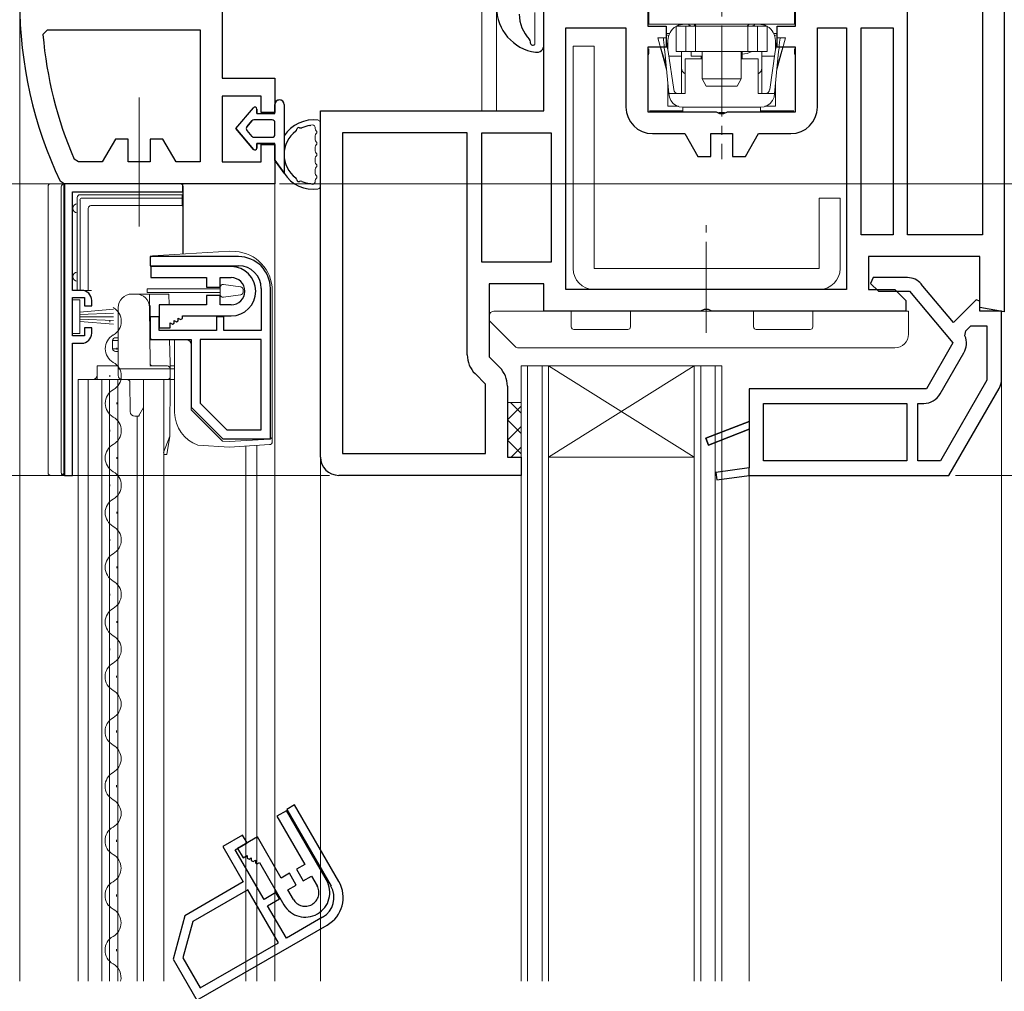
# Model space of a CAD drawing. Extents: x 0 to 990, y 0 to 1603.
# Drawn here: x 182 to 290, y 1058 to 1164 of the extents above; entities that cross this region are included whole.
import ezdxf

# ---------------------------------------------------------------- set-up
doc = ezdxf.new("R2010")
doc.units = 0
doc.linetypes.add('YCENTER_1', pattern=[13, 10, -1, 1, -1])
doc.linetypes.add('YDIVIDE_1', pattern=[15, 10, -1, 1, -1, 1, -1])
for name, color, linetype, lineweight in [('YKK_11', 7, 'CONTINUOUS', 30), ('YKK_12', 2, 'CONTINUOUS', 13), ('YKK_13', 4, 'CONTINUOUS', 13), ('YKK_D', 6, 'CONTINUOUS', 13)]:
    doc.layers.add(name, color=color, linetype=linetype, lineweight=lineweight)

msp = doc.modelspace()

# ---------------------------------------------------------------- linework, layer by layer
at = {"layer": 'YKK_11', "color": 0, "linetype": 'ByBlock', "lineweight": -2, "ltscale": 0.5}
for p, q in [((290.34, 1186.3), (290.34, 1132.25)), ((279.74, 1140.7), (279.74, 1168.9)), ((279.74, 1140.7), (279.74, 1168.9)), ((287.94, 1168.9), (287.94, 1140.7)), ((204.54, 1165.66), (204.54, 1157.9)), ((239.84, 1154.3), (239.84, 1165.8)), ((251.24, 1165.8), (251.24, 1163.6)), ((267.44, 1163.6), (267.44, 1165.8)), ((184.89, 1162.66), (185.39, 1163.2)), ((185.39, 1163.2), (202.14, 1163.2)), ((185.39, 1163.2), (202.14, 1163.2)), ((202.14, 1163.2), (202.14, 1148.7)), ((242.24, 1134.7), (242.24, 1163.4)), ((242.24, 1163.4), (248.84, 1163.4)), ((248.84, 1163.4), (248.84, 1154.7)), ((251.24, 1163.6), (253.24, 1163.6)), ((253.24, 1163.6), (253.24, 1161.3)), ((265.44, 1161.3), (265.44, 1163.6)), ((265.44, 1163.6), (267.44, 1163.6)), ((269.84, 1154.7), (269.84, 1163.4)), ((269.84, 1163.4), (273.04, 1163.4)), ((273.04, 1163.4), (273.04, 1134.7)), ((274.64, 1140.7), (274.64, 1163.4)), ((274.64, 1163.4), (278.14, 1163.4)), ((278.14, 1163.4), (278.14, 1140.7)), ((278.14, 1163.4), (278.14, 1140.7)), ((253.24, 1161.3), (251.24, 1161.3)), ((251.24, 1161.3), (251.24, 1154.2)), ((267.44, 1161.3), (265.44, 1161.3)), ((267.44, 1154.2), (267.44, 1161.3)), ((204.54, 1157.9), (210.34, 1157.9)), ((210.34, 1157.9), (210.34, 1154.1)), ((208.84, 1155.9), (204.54, 1155.9)), ((204.54, 1155.9), (204.54, 1148.7)), ((208.84, 1154.1), (208.84, 1155.9)), ((210.34, 1154.1), (208.84, 1154.1)), ((215.34, 1116.3), (215.34, 1154.3)), ((215.34, 1154.3), (239.84, 1154.3)), ((251.24, 1154.2), (258.72, 1154.2)), ((258.72, 1154.2), (259.11, 1154.02)), ((259.11, 1154.02), (259.58, 1154.02)), ((259.58, 1154.02), (259.97, 1154.2)), ((259.97, 1154.2), (267.44, 1154.2)), ((217.74, 1151.9), (217.74, 1116.7)), ((231.44, 1151.9), (217.74, 1151.9)), ((217.74, 1151.9), (217.74, 1116.7)), ((231.44, 1127.51), (231.44, 1151.9)), ((233.04, 1137.7), (233.04, 1151.9)), ((233.04, 1151.9), (240.64, 1151.9)), ((233.04, 1137.7), (233.04, 1151.9)), ((240.64, 1151.9), (240.64, 1137.7)), ((251.74, 1151.8), (255.3, 1151.8)), ((255.3, 1151.8), (256.74, 1149.3)), ((258.14, 1149.3), (258.14, 1151.8)), ((258.14, 1151.8), (260.54, 1151.8)), ((260.54, 1151.8), (260.54, 1149.3)), ((261.94, 1149.3), (263.39, 1151.8)), ((263.39, 1151.8), (266.94, 1151.8)), ((192.84, 1151.2), (191.4, 1148.7)), ((194.24, 1151.2), (192.84, 1151.2)), ((194.24, 1148.7), (194.24, 1151.2)), ((198.04, 1151.2), (196.64, 1151.2)), ((196.64, 1151.2), (196.64, 1148.7)), ((199.49, 1148.7), (198.04, 1151.2)), ((208.84, 1148.7), (208.84, 1150.6)), ((208.84, 1150.6), (210.34, 1150.6)), ((210.34, 1150.6), (210.34, 1146.3)), ((256.74, 1149.3), (258.14, 1149.3)), ((260.54, 1149.3), (261.94, 1149.3)), ((188.78, 1148.7), (188.32, 1149)), ((191.4, 1148.7), (188.78, 1148.7)), ((196.64, 1148.7), (194.24, 1148.7)), ((202.14, 1148.7), (199.49, 1148.7)), ((204.54, 1148.7), (208.84, 1148.7)), ((187.23, 1146.3), (186.78, 1146.58)), ((210.34, 1146.3), (187.23, 1146.3)), ((187.24, 1146.3, 0), (187.24, 1114.3, 0)), ((200.24, 1146.3, 0), (187.24, 1146.3, 0)), ((200.24, 1145.4, 0), (200.24, 1146.3, 0)), ((188.14, 1134.6, 0), (188.14, 1145.4, 0)), ((188.14, 1145.4, 0), (200.24, 1145.4, 0)), ((278.14, 1140.7), (274.64, 1140.7)), ((287.94, 1140.7), (279.74, 1140.7)), ((206.34, 1138.3, 0), (196.64, 1138.3, 0)), ((196.64, 1138.3, 0), (196.64, 1137.3, 0)), ((196.64, 1137.3, 0), (206.34, 1137.3, 0)), ((240.64, 1137.7), (233.04, 1137.7)), ((287.64, 1138.3), (275.44, 1138.3)), ((275.44, 1138.3), (275.44, 1134.7)), ((287.64, 1132.72), (287.64, 1138.3)), ((239.84, 1135.3), (233.84, 1135.3)), ((233.84, 1135.3), (233.84, 1127.3)), ((239.84, 1132.3), (239.84, 1135.3)), ((189.14, 1134.6, 0), (188.14, 1134.6, 0)), ((208.84, 1134.8, 0), (208.84, 1130.2, 0)), ((209.84, 1118.3, 0), (209.84, 1134.8, 0)), ((273.04, 1134.7), (242.24, 1134.7)), ((273.04, 1134.7), (242.24, 1134.7)), ((275.44, 1134.7), (278.34, 1134.7)), ((278.34, 1134.7), (279.54, 1133.5)), ((188.14, 1129.6, 0), (188.14, 1133.8, 0)), ((188.14, 1133.8, 0), (189.44, 1133.8, 0)), ((189.44, 1133.8, 0), (189.44, 1132.9, 0)), ((190.24, 1132.9, 0), (190.24, 1133.5, 0)), ((279.54, 1133.5), (279.54, 1132.3)), ((189.44, 1132.9, 0), (190.24, 1132.9, 0)), ((257.02, 1132.3), (239.84, 1132.3)), ((257.41, 1132.49), (257.02, 1132.3)), ((257.88, 1132.49), (257.41, 1132.49)), ((258.27, 1132.3), (257.88, 1132.49)), ((279.54, 1132.3), (258.27, 1132.3)), ((290.34, 1132.25), (287.64, 1132.72)), ((197.64, 1131.7, 0), (196.64, 1131.7, 0)), ((196.64, 1131.7, 0), (196.64, 1129.2, 0)), ((197.64, 1130.2, 0), (197.64, 1131.7, 0)), ((204.74, 1131.7, 0), (203.94, 1131.7, 0)), ((203.94, 1131.7, 0), (203.94, 1130.2, 0)), ((204.74, 1130.2, 0), (204.74, 1131.7, 0)), ((190.24, 1130.5, 0), (189.44, 1130.5, 0)), ((189.44, 1130.5, 0), (189.44, 1129.6, 0)), ((190.24, 1129.9, 0), (190.24, 1130.5, 0)), ((203.94, 1130.2, 0), (197.64, 1130.2, 0)), ((208.84, 1130.2, 0), (204.74, 1130.2, 0)), ((286.02, 1129.6), (286.13, 1130.15)), ((286.13, 1130.15), (286.68, 1130.7)), ((286.68, 1130.7), (288.44, 1130.7)), ((288.44, 1130.7), (288.44, 1124.73)), ((189.44, 1129.6, 0), (188.14, 1129.6, 0)), ((188.14, 1114.3, 0), (188.14, 1128.8, 0)), ((188.14, 1128.8, 0), (189.14, 1128.8, 0)), ((196.64, 1129.2, 0), (201.14, 1129.2, 0)), ((201.14, 1129.2, 0), (201.14, 1121.8, 0)), ((208.84, 1129.2, 0), (202.14, 1129.2, 0)), ((202.14, 1129.2, 0), (202.14, 1122.21, 0)), ((208.84, 1119.3, 0), (208.84, 1129.2, 0)), ((208.84, 1119.3, 0), (208.84, 1129.2, 0)), ((283.32, 1123.25), (285.9, 1127.74)), ((233.84, 1127.3), (234.99, 1126.15)), ((233.44, 1124.31), (232.29, 1125.46)), ((233.44, 1116.7), (233.44, 1124.31)), ((288.44, 1124.73), (283.34, 1115.9)), ((288.44, 1124.73), (283.34, 1115.9)), ((235.84, 1124.1), (235.84, 1116.3)), ((202.14, 1122.21, 0), (205.06, 1119.3, 0)), ((263.94, 1115.9), (263.94, 1122.2)), ((263.94, 1122.2), (279.64, 1122.2)), ((279.64, 1122.2), (279.64, 1115.9)), ((280.84, 1115.9), (280.84, 1122.2)), ((280.84, 1122.2), (281.5, 1122.2)), ((201.14, 1121.8, 0), (204.64, 1118.3, 0)), ((205.06, 1119.3, 0), (208.84, 1119.3, 0)), ((204.64, 1118.3, 0), (209.84, 1118.3, 0)), ((217.74, 1116.7), (233.44, 1116.7)), ((235.84, 1116.3), (237.34, 1116.3)), ((237.34, 1116.3), (237.34, 1114.3)), ((279.64, 1115.9), (263.94, 1115.9)), ((279.64, 1115.9), (263.94, 1115.9)), ((283.34, 1115.9), (280.84, 1115.9)), ((187.24, 1114.3, 0), (188.14, 1114.3, 0)), ((237.34, 1114.3), (217.34, 1114.3)), ((212.5, 1078.13, 0), (211.64, 1077.63, 0)), ((217.35, 1069.73, 0), (212.5, 1078.13, 0)), ((211.64, 1077.63, 0), (216.49, 1069.23, 0)), ((206.79, 1074.83, 0), (204.62, 1073.58, 0)), ((207.29, 1073.97, 0), (206.79, 1074.83, 0)), ((204.62, 1073.58, 0), (206.87, 1069.68, 0)), ((205.99, 1073.22, 0), (207.29, 1073.97, 0)), ((209.14, 1067.76, 0), (205.99, 1073.22, 0)), ((206.87, 1069.68, 0), (200.46, 1065.98, 0)), ((207.37, 1068.82, 0), (201.32, 1065.33, 0)), ((210.72, 1063.02, 0), (207.37, 1068.82, 0)), ((210.44, 1068.51, 0), (209.14, 1067.76, 0)), ((210.84, 1067.82, 0), (210.44, 1068.51, 0)), ((209.54, 1067.07, 0), (210.84, 1067.82, 0)), ((211.59, 1063.52, 0), (209.54, 1067.07, 0)), ((200.46, 1065.98, 0), (199.18, 1061.2, 0)), ((201.32, 1065.33, 0), (200.25, 1061.34, 0)), ((201.78, 1056.7, 0), (216.07, 1064.95, 0)), ((215.57, 1065.82, 0), (211.59, 1063.52, 0)), ((202.15, 1058.07, 0), (210.72, 1063.02, 0)), ((202.15, 1058.07, 0), (210.72, 1063.02, 0)), ((199.18, 1061.2, 0), (201.78, 1056.7, 0)), ((200.25, 1061.34, 0), (202.15, 1058.07, 0))]:
    msp.add_line(p, q, dxfattribs=at)
at = {"layer": 'YKK_11'}
for p, q in [((205.54, 1137.2), (196.74, 1137.2)), ((196.74, 1137.2), (196.74, 1136)), ((196.74, 1136), (202.84, 1136)), ((202.84, 1136), (202.84, 1134.95)), ((204.34, 1134.95), (204.34, 1136)), ((204.34, 1136), (205.54, 1136)), ((202.84, 1134.95), (204.34, 1134.95)), ((204.34, 1134.05), (202.84, 1134.05)), ((202.84, 1134.05), (202.84, 1133)), ((204.34, 1133), (204.34, 1134.05)), ((202.84, 1133), (197.64, 1133)), ((197.64, 1133), (197.64, 1130.5)), ((205.54, 1133), (204.34, 1133)), ((198.84, 1130.5), (198.84, 1131.02)), ((198.84, 1131.02), (199.09, 1130.88)), ((199.09, 1130.88), (199.29, 1130.99)), ((199.29, 1130.99), (199.29, 1131.28)), ((199.29, 1131.28), (199.54, 1131.14)), ((199.54, 1131.14), (199.74, 1131.25)), ((199.74, 1131.25), (199.74, 1131.54)), ((199.74, 1131.54), (199.99, 1131.4)), ((199.99, 1131.4), (200.19, 1131.51)), ((200.19, 1131.51), (200.19, 1131.8)), ((200.19, 1131.8), (205.54, 1131.8)), ((197.64, 1130.5), (198.84, 1130.5))]:
    msp.add_line(p, q, dxfattribs=at)
at = {"layer": 'YKK_11', "color": 0, "linetype": 'ByBlock', "lineweight": 30, "ltscale": 0.5}
for p, q in [((275.95, 1136), (275.68, 1135.36)), ((275.68, 1135.36), (276.53, 1134.5)), ((279.71, 1136), (275.95, 1136)), ((284.78, 1131.07), (281.24, 1135.29)), ((276.53, 1134.5), (279.94, 1134.5)), ((279.94, 1134.5), (284.69, 1128.84)), ((287.27, 1133.56), (284.78, 1131.07)), ((287.64, 1133.4), (287.27, 1133.56)), ((287.64, 1132.3), (287.64, 1133.4)), ((290.04, 1132.3), (287.64, 1132.3)), ((290.04, 1124.84), (290.04, 1132.3)), ((284.69, 1128.84), (281.79, 1123.8)), ((281.79, 1123.8), (262.34, 1123.8)), ((262.34, 1123.8), (262.34, 1120.2)), ((284.27, 1114.3), (289.77, 1123.84)), ((257.6, 1118.38), (262.34, 1120.2)), ((257.6, 1118.38), (262.34, 1120.2)), ((262.34, 1120.2), (257.6, 1118.38)), ((262.34, 1120.2), (262.34, 1119.35)), ((262.34, 1119.35), (257.89, 1117.63)), ((257.89, 1117.63), (262.34, 1119.35)), ((262.34, 1119.35), (262.34, 1115.11)), ((257.89, 1117.63), (257.6, 1118.38)), ((257.6, 1118.38), (257.89, 1117.63)), ((262.34, 1115.11), (258.69, 1114.6)), ((262.34, 1115.11), (258.69, 1114.6)), ((258.69, 1114.6), (258.8, 1113.81)), ((258.69, 1114.6), (258.8, 1113.81)), ((262.34, 1114.3), (262.34, 1115.11)), ((262.34, 1114.3), (262.34, 1115.11)), ((258.8, 1113.81), (262.34, 1114.3)), ((258.8, 1113.81), (262.34, 1114.3)), ((262.34, 1114.3), (284.27, 1114.3))]:
    msp.add_line(p, q, dxfattribs=at)
at = {"layer": 'YKK_11', "linetype": 'YDIVIDE_1', "lineweight": -2, "ltscale": 1.5}
for p, q in [((211.6, 1077.49, 0), (210.56, 1076.89, 0)), ((210.56, 1076.89, 0), (213.61, 1071.61, 0)), ((216, 1069.87, 0), (211.6, 1077.49, 0)), ((208.41, 1074.62, 0), (206.25, 1073.37, 0)), ((211.01, 1070.11, 0), (208.41, 1074.62, 0)), ((206.25, 1073.37, 0), (206.85, 1072.33, 0)), ((206.85, 1072.33, 0), (207.3, 1072.59, 0)), ((207.3, 1072.59, 0), (207.3, 1072.3, 0)), ((207.3, 1072.3, 0), (207.5, 1072.18, 0)), ((207.5, 1072.18, 0), (207.75, 1072.33, 0)), ((207.75, 1072.33, 0), (207.75, 1072.04, 0)), ((207.75, 1072.04, 0), (207.95, 1071.92, 0)), ((207.95, 1071.92, 0), (208.2, 1072.07, 0)), ((208.2, 1072.07, 0), (208.2, 1071.78, 0)), ((208.2, 1071.78, 0), (208.4, 1071.66, 0)), ((208.4, 1071.66, 0), (208.65, 1071.81, 0)), ((208.65, 1071.81, 0), (211.32, 1067.17, 0)), ((213.61, 1071.61, 0), (212.7, 1071.09, 0)), ((211.92, 1070.64, 0), (211.01, 1070.11, 0)), ((212.67, 1069.34, 0), (211.92, 1070.64, 0)), ((212.7, 1071.09, 0), (213.45, 1069.79, 0)), ((213.45, 1069.79, 0), (214.36, 1070.31, 0)), ((214.36, 1070.31, 0), (214.96, 1069.27, 0)), ((211.76, 1068.81, 0), (212.67, 1069.34, 0)), ((212.36, 1067.77, 0), (211.76, 1068.81, 0))]:
    msp.add_line(p, q, dxfattribs=at)
at = {"layer": 'YKK_11', "color": 0, "linetype": 'ByBlock', "lineweight": -2, "ltscale": 0.5}
for centre, radius, start, end in [((228.34, 1166.3), 46, 180, 205.3769), ((228.34, 1166.3), 43.6, 184.7913, 203.3753), ((251.74, 1154.7), 2.9, 180, 270), ((266.94, 1154.7), 2.9, 270, 360), ((206.34, 1134.8, 0), 3.5, 0, 90), ((206.34, 1134.8, 0), 2.5, 0, 90), ((189.14, 1133.5, 0), 1.1, 0, 90), ((189.14, 1129.9, 0), 1.1, 270, 360), ((284.09, 1128.79), 2.1, 330, 22.8659), ((234.34, 1127.51), 2.9, 180, 225), ((232.94, 1124.1), 2.9, 0, 45), ((281.5, 1124.3), 2.1, 270, 330), ((217.34, 1116.3), 2, 180, 270), ((214.32, 1067.98, 0), 2.5, 300, 30), ((214.32, 1067.98, 0), 3.5, 300, 30)]:
    msp.add_arc(centre, radius, start, end, dxfattribs=at)
at = {"layer": 'YKK_11'}
for radius in [2.7, 1.5]:
    msp.add_arc((205.54, 1134.5), radius, 270, 90, dxfattribs=at)
at = {"layer": 'YKK_11', "color": 0, "linetype": 'ByBlock', "lineweight": 30, "ltscale": 0.5}
for centre, start, end in [((279.71, 1134), 40, 90), ((288.04, 1124.84), 330, 0)]:
    msp.add_arc(centre, 2, start, end, dxfattribs=at)
at = {"layer": 'YKK_11', "linetype": 'YDIVIDE_1', "lineweight": -2, "ltscale": 1.5}
for radius in [2.7, 1.5]:
    msp.add_arc((213.66, 1068.52, 0), radius, 210, 30, dxfattribs=at)
at = {"layer": 'YKK_12'}
for p, q in [((233.04, 1173.31), (233.04, 1154.3)), ((182.34, 1058.8), (182.34, 1166.3)), ((234.64, 1165.67), (234.64, 1154.3)), ((195.44, 1141.62), (195.44, 1155.78)), ((210.34, 1058.8), (210.34, 1146.8)), ((237.33, 1126.3), (259.34, 1126.3)), ((237.34, 1126.3), (237.34, 1058.8)), ((238.04, 1126.3), (238.04, 1058.8)), ((239.64, 1126.3), (239.64, 1058.8)), ((240.34, 1126.3), (240.34, 1058.8)), ((240.34, 1116.3), (256.34, 1126.3)), ((240.34, 1126.3), (256.34, 1116.3)), ((256.34, 1126.3), (256.34, 1058.8)), ((257.04, 1126.3), (257.04, 1058.8)), ((258.64, 1126.3), (258.64, 1058.8)), ((259.34, 1126.3), (259.34, 1058.8)), ((188.74, 1124.8), (198.83, 1124.8)), ((188.74, 1058.8), (188.74, 1124.8)), ((189.84, 1058.8), (189.84, 1124.8)), ((191.34, 1058.8), (191.34, 1124.8)), ((192.19, 1058.8), (192.2, 1124.8)), ((193.09, 1058.8), (193.1, 1124.8)), ((195.94, 1058.8), (195.94, 1124.8)), ((198.14, 1058.8), (198.14, 1124.8)), ((290.04, 1124.84), (290.04, 1058.8)), ((195.24, 1058.8), (195.24, 1120.8)), ((207.14, 1117.51), (207.14, 1058.8)), ((208.34, 1117.58), (208.34, 1058.8)), ((215.34, 1058.8), (215.34, 1116.3)), ((240.34, 1116.3), (256.34, 1116.3)), ((262.34, 1114.3), (262.34, 1058.8))]:
    msp.add_line(p, q, dxfattribs=at)
at = {"layer": 'YKK_12', "linetype": 'Continuous'}
for p, q in [((192.23, 1131.3), (192.23, 1131.1)), ((192.99, 1128.3), (192.99, 1128.1)), ((192.23, 1125.3), (192.23, 1125.1)), ((192.99, 1122.3), (192.99, 1122.1)), ((192.23, 1119.3), (192.23, 1119.1)), ((192.99, 1116.3), (192.99, 1116.1)), ((192.22, 1113.3), (192.22, 1113.1)), ((192.98, 1110.3), (192.98, 1110.1)), ((192.22, 1107.3), (192.22, 1107.1)), ((192.98, 1104.3), (192.98, 1104.1)), ((192.22, 1101.3), (192.22, 1101.1)), ((192.98, 1098.3), (192.98, 1098.1)), ((192.22, 1095.3), (192.22, 1095.1)), ((192.97, 1092.3), (192.97, 1092.1)), ((192.21, 1089.3), (192.21, 1089.1)), ((192.97, 1086.3), (192.97, 1086.1)), ((192.21, 1083.3), (192.21, 1083.1)), ((192.97, 1080.3), (192.97, 1080.1)), ((192.21, 1077.3), (192.21, 1077.1)), ((192.96, 1074.3), (192.96, 1074.1)), ((192.2, 1071.3), (192.2, 1071.1)), ((192.96, 1068.3), (192.96, 1068.1)), ((192.2, 1065.3), (192.2, 1065.1)), ((192.96, 1062.3), (192.96, 1062.1)), ((192.2, 1059.3), (192.2, 1059.1))]:
    msp.add_line(p, q, dxfattribs=at)
for centre, start, end in [((191.77, 1131.2), 299.1742, 60.7691), ((193.45, 1128.2), 119.1742, 240.7691), ((191.77, 1125.2), 299.1742, 60.7691), ((193.45, 1122.2), 119.1742, 240.7691), ((191.77, 1119.2), 299.1742, 60.7691), ((193.44, 1116.2), 119.1742, 240.7691), ((191.77, 1113.2), 299.1742, 60.7691), ((193.44, 1110.2), 119.1742, 240.7691), ((191.76, 1107.2), 299.1742, 60.7691), ((193.44, 1104.2), 119.1742, 240.7691), ((191.76, 1101.2), 299.1742, 60.7691), ((193.44, 1098.2), 119.1742, 240.7691), ((191.76, 1095.2), 299.1742, 60.7691), ((193.43, 1092.2), 119.1742, 240.7691), ((191.75, 1089.2), 299.1742, 60.7691), ((193.43, 1086.2), 119.1742, 240.7691), ((191.75, 1083.2), 299.1742, 60.7691), ((193.43, 1080.2), 119.1742, 240.7691), ((191.75, 1077.2), 299.1742, 60.7691), ((193.42, 1074.2), 119.1742, 240.7691), ((191.74, 1071.2), 299.1742, 60.7691), ((193.42, 1068.2), 119.1742, 240.7691), ((191.74, 1065.2), 299.1742, 60.7691), ((193.42, 1062.2), 119.1742, 240.7691), ((191.74, 1059.2), 346.5026, 60.7691)]:
    msp.add_arc(centre, 1.72, start, end, dxfattribs=at)
at = {"layer": 'YKK_13', "linetype": 'YCENTER_1'}
for p, q in [((259.34, 1176.66), (259.34, 1148.98)), ((257.64, 1129.94), (257.64, 1141.77))]:
    msp.add_line(p, q, dxfattribs=at)
at = {"layer": 'YKK_13'}
for p, q in [((239.84, 1161.52), (239.84, 1165.9)), ((238.84, 1161.58), (238.84, 1165.09)), ((243.04, 1161.4), (243.04, 1137)), ((245.34, 1161.4), (243.04, 1161.4)), ((245.34, 1137), (245.34, 1161.4)), ((214.74, 1152.36), (214.74, 1152.51)), ((215.34, 1146.04), (215.34, 1152.96)), ((214.74, 1151.13), (214.74, 1151.56)), ((214.74, 1149.9), (214.74, 1150.33)), ((214.74, 1148.67), (214.74, 1149.1)), ((214.74, 1147.44), (214.74, 1147.87)), ((185.46, 1145.95, 0), (185.46, 1146, 0)), ((185.46, 1146, 0), (185.46, 1146, 0)), ((185.46, 1114.65, 0), (185.46, 1145.95, 0)), ((185.76, 1146.3, 0), (199.96, 1146.3, 0)), ((185.76, 1146.3, 0), (185.76, 1146.3, 0)), ((186.9, 1114.65, 0), (186.9, 1145.95, 0)), ((187.2, 1146.25, 0), (187.24, 1146.29, 0)), ((187.2, 1146.25, 0), (187.2, 1146.25, 0)), ((187.2, 1146.25, 0), (187.2, 1114.65, 0)), ((199.94, 1146.29, 0), (187.24, 1146.29, 0)), ((187.24, 1127.81, 0), (187.24, 1146.29, 0)), ((199.96, 1146.3, 0), (199.96, 1146.3, 0)), ((200.24, 1145.1, 0), (200.24, 1145.99, 0)), ((200.26, 1146, 0), (200.26, 1146, 0)), ((200.26, 1146, 0), (200.26, 1138.62, 0)), ((214.74, 1146.64), (214.74, 1146.49)), ((200.24, 1145.1, 0), (188.96, 1145.1, 0)), ((200.17, 1145.03, 0), (200.24, 1145.1, 0)), ((200.17, 1144.94, 0), (200.17, 1144.72, 0)), ((188.66, 1144.73, 0), (188.66, 1144.8, 0)), ((188.66, 1144.73, 0), (188.66, 1144.73, 0)), ((188.66, 1134.6, 0), (188.66, 1144.73, 0)), ((188.96, 1144.51, 0), (188.96, 1134.6, 0)), ((200.17, 1144.72, 0), (189.17, 1144.72, 0)), ((190.16, 1143.9, 0), (200.17, 1143.9, 0)), ((200.17, 1144.72, 0), (200.17, 1143.9, 0)), ((200.17, 1143.9, 0), (200.24, 1143.83, 0)), ((272.34, 1144.7), (270.04, 1144.7)), ((270.04, 1144.7), (270.04, 1137)), ((272.34, 1137), (272.34, 1144.7)), ((189.86, 1143.6, 0), (189.86, 1134.6, 0)), ((200.24, 1138.62, 0), (200.24, 1143.53, 0)), ((270.04, 1137), (245.34, 1137)), ((188.74, 1134.6, 0), (188.66, 1134.6, 0)), ((188.96, 1134.6, 0), (188.74, 1134.6, 0)), ((189.86, 1134.6, 0), (188.96, 1134.6, 0)), ((189.86, 1134.6, 0), (189.93, 1134.6, 0)), ((190.23, 1134.6, 0), (189.93, 1134.6, 0)), ((245.34, 1134.7), (270.04, 1134.7)), ((188.13, 1129.85), (188.13, 1133.55)), ((188.13, 1133.55), (188.93, 1133.55)), ((188.93, 1133.55), (188.93, 1129.85)), ((192.63, 1132.53), (188.93, 1132.2)), ((188.93, 1131.95), (192.63, 1132.11)), ((188.93, 1131.7), (192.63, 1131.7)), ((188.93, 1131.45), (192.63, 1131.29)), ((192.63, 1130.88), (188.93, 1131.2)), ((188.93, 1129.85), (188.13, 1129.85)), ((188.26, 1128.8, 0), (188.26, 1128.8, 0)), ((187.26, 1127.8, 0), (187.26, 1114.6, 0)), ((187.26, 1127.8, 0), (187.26, 1127.8, 0)), ((235.84, 1122.3), (237.34, 1122.3)), ((237.34, 1121.14), (236.18, 1122.3)), ((235.84, 1120.4), (237.34, 1121.9)), ((237.34, 1118.9), (235.84, 1120.4)), ((235.84, 1118.15), (237.34, 1119.65)), ((237.34, 1116.65), (235.84, 1118.15)), ((236.24, 1116.31), (237.34, 1117.41)), ((185.46, 1114.6, 0), (185.46, 1114.65, 0)), ((185.46, 1114.6, 0), (185.46, 1114.6, 0)), ((187.26, 1114.6, 0), (187.26, 1114.6, 0)), ((186.96, 1114.3, 0), (185.76, 1114.3, 0)), ((185.76, 1114.3, 0), (185.76, 1114.3, 0)), ((186.96, 1114.3, 0), (186.96, 1114.3, 0))]:
    msp.add_line(p, q, dxfattribs=at)
at = {"layer": 'YKK_13', "linetype": 'Continuous'}
for p, q in [((251.34, 1163.8), (251.34, 1165.8)), ((267.34, 1163.8), (267.34, 1165.8)), ((251.34, 1163.8), (267.34, 1163.8)), ((254.34, 1163.6), (255.41, 1163.6)), ((254.34, 1160.8), (254.34, 1163.6)), ((255.41, 1163.6), (255.41, 1160.8)), ((255.41, 1163.6), (255.44, 1163.6)), ((255.41, 1160.8), (255.41, 1163.6)), ((255.44, 1163.6), (255.53, 1163.6)), ((255.53, 1163.6), (256.36, 1163.6)), ((256.42, 1163.73), (256.29, 1163.6)), ((256.36, 1163.6), (256.44, 1163.6)), ((256.54, 1163.6), (256.42, 1163.73)), ((256.44, 1163.6), (256.47, 1163.6)), ((262.21, 1163.6), (256.47, 1163.6)), ((256.47, 1160.8), (256.47, 1163.6)), ((262.27, 1163.73), (262.14, 1163.6)), ((262.24, 1163.6), (262.21, 1163.6)), ((262.21, 1160.8), (262.21, 1163.6)), ((262.33, 1163.6), (262.24, 1163.6)), ((263.16, 1163.6), (262.33, 1163.6)), ((263.24, 1163.6), (263.16, 1163.6)), ((263.27, 1163.6), (263.24, 1163.6)), ((263.27, 1160.8), (263.27, 1163.6)), ((263.27, 1163.6), (264.34, 1163.6)), ((263.27, 1160.8), (263.27, 1163.6)), ((264.34, 1163.6), (264.34, 1160.8)), ((252.34, 1162.3), (252.94, 1162.3)), ((253.29, 1158.8), (252.34, 1162.3)), ((252.95, 1162.24), (252.94, 1162.3)), ((252.94, 1162.3), (253.24, 1162.3)), ((252.96, 1162.1), (252.95, 1162.24)), ((252.96, 1162.1), (253.02, 1161.5)), ((253.24, 1162.8), (253.57, 1162.8)), ((253.24, 1162.64), (253.53, 1162.56)), ((253.24, 1162.3), (253.25, 1162.24)), ((253.25, 1162.24), (253.27, 1162.1)), ((253.27, 1162.1), (253.36, 1161.5)), ((265.11, 1162.8), (265.44, 1162.8)), ((265.44, 1162.64), (265.15, 1162.56)), ((265.41, 1162.1), (265.32, 1161.5)), ((265.4, 1158.8), (266.34, 1162.3)), ((265.41, 1162.1), (265.43, 1162.24)), ((265.43, 1162.24), (265.44, 1162.3)), ((265.44, 1162.3), (265.74, 1162.3)), ((265.72, 1162.1), (265.66, 1161.5)), ((265.74, 1162.24), (265.72, 1162.1)), ((265.74, 1162.3), (265.74, 1162.24)), ((266.34, 1162.3), (265.74, 1162.3)), ((251.34, 1161.1), (251.34, 1160.72)), ((253.24, 1159.3), (252.64, 1161.3)), ((253.04, 1161.3), (252.64, 1161.3)), ((253.03, 1161.36), (253.02, 1161.5)), ((253.04, 1161.3), (253.03, 1161.36)), ((253.05, 1161.16), (253.04, 1161.3)), ((253.04, 1161.3), (253.39, 1161.3)), ((253.09, 1160.8), (253.05, 1161.16)), ((253.36, 1161.5), (253.38, 1161.36)), ((253.38, 1161.36), (253.39, 1161.3)), ((253.39, 1161.3), (253.41, 1161.16)), ((253.41, 1161.16), (253.46, 1160.8)), ((253.44, 1162), (253.44, 1160.95)), ((265.22, 1160.8), (265.27, 1161.16)), ((265.24, 1162), (265.24, 1160.95)), ((265.27, 1161.16), (265.29, 1161.3)), ((265.29, 1161.3), (265.3, 1161.36)), ((265.29, 1161.3), (265.64, 1161.3)), ((265.3, 1161.36), (265.32, 1161.5)), ((265.45, 1159.3), (266.04, 1161.3)), ((265.63, 1161.16), (265.59, 1160.8)), ((265.64, 1161.3), (265.63, 1161.16)), ((265.65, 1161.36), (265.64, 1161.3)), ((266.04, 1161.3), (265.64, 1161.3)), ((265.66, 1161.5), (265.65, 1161.36)), ((267.34, 1160.72), (267.34, 1161.1)), ((253.54, 1156.2), (253.09, 1160.8)), ((254.08, 1156.63), (253.46, 1160.8)), ((254.94, 1160.3), (253.54, 1160.3)), ((255.41, 1160.8), (254.34, 1160.8)), ((254.94, 1160.8), (254.94, 1160.3)), ((254.94, 1160.15), (254.94, 1160.3)), ((254.94, 1159.78), (254.94, 1160.15)), ((255.34, 1160), (256.21, 1160)), ((255.34, 1156.2), (255.34, 1160)), ((255.44, 1160.8), (255.41, 1160.8)), ((255.53, 1160.8), (255.44, 1160.8)), ((256.36, 1160.8), (255.53, 1160.8)), ((255.99, 1160.8), (255.99, 1160.3)), ((257.19, 1160.3), (255.99, 1160.3)), ((256.21, 1160), (257.19, 1160)), ((256.44, 1160.8), (256.36, 1160.8)), ((256.47, 1160.8), (256.44, 1160.8)), ((256.47, 1160.8), (262.21, 1160.8)), ((257.09, 1160), (257.09, 1160.3)), ((257.19, 1160.1), (257.09, 1160)), ((257.19, 1160.8), (257.19, 1157.8)), ((261.49, 1157.8), (261.49, 1160.8)), ((261.49, 1160), (262.47, 1160)), ((261.59, 1160.8), (261.59, 1160)), ((262.21, 1160.8), (262.24, 1160.8)), ((262.24, 1160.8), (262.33, 1160.8)), ((262.33, 1160.8), (263.16, 1160.8)), ((262.47, 1160), (263.34, 1160)), ((263.16, 1160.8), (263.24, 1160.8)), ((263.24, 1160.8), (263.27, 1160.8)), ((264.34, 1160.8), (263.27, 1160.8)), ((263.34, 1160), (263.34, 1156.2)), ((263.74, 1160.8), (263.74, 1160.3)), ((265.15, 1160.3), (263.74, 1160.3)), ((263.74, 1160.3), (263.74, 1160.15)), ((263.74, 1160.15), (263.74, 1159.78)), ((264.61, 1156.63), (265.22, 1160.8)), ((265.14, 1156.2), (265.59, 1160.8)), ((254.94, 1159.19), (254.94, 1159.78)), ((254.94, 1158.39), (254.94, 1159.19)), ((263.74, 1159.78), (263.74, 1159.19)), ((263.74, 1159.19), (263.74, 1158.39)), ((254.94, 1157.39), (254.94, 1158.39)), ((257.19, 1157.8), (257.65, 1157)), ((257.3, 1157.8), (257.19, 1157.8)), ((257.6, 1157.8), (257.3, 1157.8)), ((258.08, 1157.8), (257.6, 1157.8)), ((258.68, 1157.8), (258.08, 1157.8)), ((259.34, 1157.8), (258.68, 1157.8)), ((260.01, 1157.8), (259.34, 1157.8)), ((260.61, 1157.8), (260.01, 1157.8)), ((261.08, 1157.8), (260.61, 1157.8)), ((261.03, 1157), (261.49, 1157.8)), ((261.39, 1157.8), (261.08, 1157.8)), ((261.49, 1157.8), (261.39, 1157.8)), ((263.74, 1158.39), (263.74, 1157.39)), ((253.44, 1157.22), (253.44, 1156.09)), ((254.94, 1156.2), (254.94, 1157.39)), ((257.65, 1157), (257.76, 1157)), ((257.76, 1157), (258.05, 1157)), ((258.05, 1157), (258.5, 1157)), ((258.5, 1157), (259.05, 1157)), ((259.05, 1157), (259.64, 1157)), ((259.64, 1157), (260.19, 1157)), ((260.19, 1157), (260.64, 1157)), ((260.64, 1157), (260.93, 1157)), ((260.93, 1157), (261.03, 1157)), ((263.74, 1157.39), (263.74, 1156.2)), ((265.24, 1156.09), (265.24, 1157.22)), ((253.44, 1156.09), (253.44, 1154.8)), ((253.54, 1156.2), (253.66, 1156.2)), ((253.54, 1156.2), (253.54, 1156.2)), ((253.54, 1156.2), (253.6, 1155.8)), ((253.6, 1155.8), (253.76, 1155.43)), ((253.66, 1156.2), (254.01, 1156.2)), ((254.01, 1156.2), (254.58, 1156.2)), ((254.58, 1156.2), (255.34, 1156.2)), ((263.34, 1156.2), (264.1, 1156.2)), ((264.1, 1156.2), (264.67, 1156.2)), ((264.67, 1156.2), (265.02, 1156.2)), ((264.93, 1155.43), (265.09, 1155.8)), ((265.02, 1156.2), (265.14, 1156.2)), ((265.09, 1155.8), (265.14, 1156.2)), ((265.14, 1156.2), (265.14, 1156.2)), ((265.24, 1154.8), (265.24, 1156.09)), ((253.44, 1154.8), (254.61, 1154.8)), ((253.76, 1155.43), (254.02, 1155.11)), ((254.02, 1155.11), (254.39, 1154.85)), ((254.39, 1154.85), (254.69, 1154.74)), ((254.69, 1154.74), (255.04, 1154.7)), ((255.07, 1154.7), (255.04, 1154.7)), ((255.09, 1154.7), (255.07, 1154.7)), ((255.09, 1154.7), (255.93, 1154.7)), ((255.09, 1154.2), (255.09, 1154.7)), ((255.93, 1154.7), (256.9, 1154.7)), ((256.9, 1154.7), (257.95, 1154.7)), ((257.95, 1154.7), (259.04, 1154.7)), ((259.04, 1154.7), (259.64, 1154.7)), ((259.64, 1154.7), (260.74, 1154.7)), ((260.74, 1154.7), (261.79, 1154.7)), ((261.79, 1154.7), (262.75, 1154.7)), ((262.75, 1154.7), (263.59, 1154.7)), ((263.62, 1154.7), (263.59, 1154.7)), ((263.59, 1154.7), (263.59, 1154.2)), ((263.64, 1154.7), (263.62, 1154.7)), ((263.64, 1154.7), (263.99, 1154.74)), ((263.99, 1154.74), (264.3, 1154.85)), ((264.08, 1154.8), (265.24, 1154.8)), ((264.3, 1154.85), (264.67, 1155.11)), ((264.67, 1155.11), (264.93, 1155.43)), ((251.44, 1154.3), (255.09, 1154.3)), ((259.04, 1154.1), (259.64, 1154.1)), ((263.59, 1154.3), (267.24, 1154.3)), ((205.34, 1138.9, 0), (196.92, 1138.39, 0)), ((206, 1138.86, 0), (205.34, 1138.9, 0)), ((204.68, 1135.25), (206.58, 1134.98)), ((204.68, 1135.25), (206.58, 1134.98)), ((194.64, 1134.2), (195.09, 1134.2)), ((195.09, 1134.2), (196.27, 1134.2)), ((196.27, 1134.2), (196.57, 1134.2)), ((196.34, 1134.35), (196.34, 1134.75)), ((196.34, 1134.75), (204.34, 1134.75)), ((196.34, 1134.35), (196.34, 1134.75)), ((196.34, 1134.75), (204.34, 1134.75)), ((204.34, 1134.35), (196.34, 1134.35)), ((204.34, 1134.35), (196.34, 1134.35)), ((196.57, 1134.2), (196.59, 1132.72)), ((196.57, 1134.2), (196.87, 1134.2)), ((198.4, 1134.2), (196.87, 1134.2)), ((197.64, 1134.35), (197.64, 1134.35)), ((198.4, 1134.2), (198.7, 1134.2)), ((198.7, 1134.2), (198.72, 1133)), ((204.34, 1134.14), (204.34, 1134.95)), ((204.34, 1134.14), (204.34, 1134.95)), ((206.58, 1134.11), (204.68, 1133.84)), ((206.58, 1134.11), (204.68, 1133.84)), ((206.84, 1134.68), (206.84, 1134.41)), ((206.84, 1134.68), (206.84, 1134.41)), ((210.04, 1118.57, 0), (210.04, 1134.57, 0)), ((196.64, 1132.93, 0), (196.64, 1129.5, 0)), ((193.14, 1131.97), (193.14, 1132.7)), ((193.14, 1131.97), (193.14, 1131.91)), ((193.14, 1131.9), (193.14, 1131.97)), ((193.14, 1131.91), (193.14, 1126.62)), ((196.59, 1132.72), (196.64, 1126.6)), ((234.34, 1132.3), (242.34, 1132.3)), ((242.84, 1132.3), (242.34, 1132.3)), ((242.84, 1130.6), (242.84, 1132.3)), ((249.34, 1132.3), (249.34, 1130.6)), ((249.84, 1132.3), (249.34, 1132.3)), ((249.84, 1132.3), (262.34, 1132.3)), ((262.84, 1132.3), (262.34, 1132.3)), ((262.84, 1130.6), (262.84, 1132.3)), ((269.34, 1132.3), (269.34, 1130.6)), ((269.84, 1132.3), (269.34, 1132.3)), ((269.84, 1132.3), (279.34, 1132.3)), ((279.84, 1132.3), (279.34, 1132.3)), ((279.84, 1129.8), (279.84, 1132.3)), ((233.84, 1131.8), (233.84, 1131.51)), ((233.99, 1131.16), (236.7, 1128.45)), ((249.04, 1130.3), (243.14, 1130.3)), ((269.04, 1130.3), (263.14, 1130.3)), ((279.84, 1129.87), (279.84, 1129.95)), ((192.54, 1128.2), (192.54, 1129.1)), ((193.14, 1129.1), (192.54, 1129.1)), ((192.84, 1129.4), (193.14, 1129.4)), ((196.94, 1129.2, 0), (200.65, 1129.16, 0)), ((198.79, 1129.18), (198.83, 1126.6)), ((199.34, 1121.2, 0), (199.34, 1129.18, 0)), ((201.14, 1128.66, 0), (201.14, 1121.5, 0)), ((192.54, 1128.2), (193.14, 1128.2)), ((193.14, 1127.9), (192.84, 1127.9)), ((278.34, 1128.3), (237.05, 1128.3)), ((193.14, 1126.62), (193.14, 1126.56)), ((193.14, 1126.61), (193.14, 1126.62)), ((193.14, 1126.56), (193.14, 1126.61)), ((193.14, 1126), (193.14, 1126.56)), ((198.83, 1126.49), (198.83, 1126.6)), ((198.84, 1126.38), (198.83, 1126.49)), ((190.84, 1126.3), (193.14, 1126.3)), ((190.84, 1126), (190.84, 1126.3)), ((190.84, 1125.3), (190.84, 1126)), ((193.14, 1125.3), (193.14, 1126)), ((198.54, 1126), (194.34, 1126)), ((196.63, 1126.3), (198.54, 1126.3)), ((198.54, 1126), (198.54, 1126)), ((198.84, 1126.27), (198.84, 1126.38)), ((199.34, 1126.3, 0), (198.84, 1126.3)), ((198.84, 1126.18), (198.84, 1126.27)), ((198.84, 1126.11), (198.84, 1126.18)), ((198.84, 1126.05), (198.84, 1126.11)), ((198.84, 1126.02), (198.84, 1126.05)), ((198.84, 1126.01), (198.84, 1126.02)), ((198.84, 1126.01), (198.84, 1126)), ((198.84, 1126), (198.84, 1125.1)), ((190.84, 1124.8), (190.84, 1125.3)), ((193.64, 1124.8), (190.84, 1124.8)), ((194.34, 1124.8), (193.64, 1124.8)), ((194.34, 1124.8), (198.54, 1124.8)), ((194.44, 1124.51), (194.47, 1121.3)), ((195.92, 1121.76), (195.94, 1124.8)), ((198.54, 1124.8), (198.54, 1124.8)), ((198.84, 1125.1), (198.8, 1118.6)), ((199.34, 1124.8, 0), (198.84, 1124.8)), ((195.37, 1120.8), (195.92, 1121.76)), ((201.14, 1121.5, 0), (204.6, 1118.05, 0)), ((194.97, 1120.8), (195.37, 1120.8)), ((195.44, 1120.92), (195.44, 1120.94)), ((198.8, 1118.6), (198.13, 1116.8)), ((198.49, 1116.6), (198.8, 1118.6)), ((204.6, 1118.05, 0), (205.34, 1118, 0)), ((205.34, 1118, 0), (209.76, 1118.27, 0)), ((210.04, 1118.57, 0), (210.04, 1117.97, 0)), ((205.34, 1117.4, 0), (201.89, 1117.61, 0)), ((209.76, 1117.67, 0), (205.34, 1117.4, 0)), ((198.14, 1116.6), (198.49, 1116.6))]:
    msp.add_line(p, q, dxfattribs=at)
at = {"layer": 'YKK_13', "linetype": 'ByBlock', "lineweight": -2}
for p, q in [((206.04, 1152.35), (207.99, 1154.63)), ((206.04, 1152.35), (207.99, 1154.63)), ((210.34, 1154), (210.34, 1155)), ((210.34, 1154), (210.34, 1155)), ((211.34, 1155), (211.34, 1147.45)), ((208.34, 1154.5), (208.34, 1154)), ((208.34, 1154), (208.34, 1154.5)), ((208.34, 1154), (210.34, 1154)), ((208.34, 1154), (210.34, 1154)), ((207.81, 1153.19), (207.26, 1152.54)), ((207.26, 1152.54), (207.81, 1153.19)), ((210.04, 1153.3), (208.04, 1153.3)), ((210.04, 1153.3), (208.04, 1153.3)), ((210.34, 1151.7), (210.34, 1153)), ((210.34, 1151.7), (210.34, 1153)), ((207.99, 1150.07), (206.04, 1152.35)), ((206.04, 1152.35), (207.99, 1150.07)), ((207.26, 1152.15), (207.81, 1151.5)), ((207.26, 1152.15), (207.81, 1151.5)), ((208.04, 1151.4), (210.04, 1151.4)), ((208.04, 1151.4), (210.04, 1151.4)), ((208.34, 1150.7), (208.34, 1150.2)), ((210.34, 1150.7), (208.34, 1150.7)), ((208.34, 1150.7), (210.34, 1150.7)), ((208.34, 1150.2), (208.34, 1150.7)), ((210.34, 1148.9), (210.34, 1150.7)), ((210.34, 1148.9), (210.34, 1150.7)), ((211.34, 1147.45), (210.34, 1148.9)), ((210.34, 1148.9), (211.34, 1147.45))]:
    msp.add_line(p, q, dxfattribs=at)
for centre, radius, start, end in [((239.64, 1165.67), 5, 180, 261.7877), ((241.14, 1164.92), 4, 180, 224.1345), ((238.06, 1161.93), 0.3, 347.6612, 44.1345), ((238.64, 1161.8), 0.3, 167.6612, 311.8165), ((208.14, 1154.5), 0.202, 0, 139.5362), ((208.14, 1154.5), 0.202, 0, 139.5362), ((210.84, 1155), 0.5, 0.1146, 179.8854), ((210.84, 1155), 0.5, 359.8854, 180), ((210.84, 1155), 0.5, 179.8853, 180), ((207.49, 1152.35), 0.3, 139.5362, 220.4638), ((207.49, 1152.35), 0.3, 139.5362, 220.4638), ((208.04, 1153), 0.3, 90, 139.5362), ((208.04, 1153), 0.3, 90, 139.5362), ((210.04, 1153), 0.3, 0, 90), ((210.04, 1153), 0.3, 0, 90), ((214.54, 1149.5), 3.8, 81.6356, 147.3631), ((212.94, 1152.27), 0.2, 63.367, 176.633), ((213.17, 1152.72), 0.3, 243.367, 293.1478), ((214.54, 1149.5), 3.2, 96.8522, 113.1478), ((214.12, 1152.97), 0.3, 276.8522, 301.7426), ((208.04, 1151.7), 0.3, 220.4638, 270), ((208.04, 1151.7), 0.3, 220.4638, 270), ((210.04, 1151.7), 0.3, 270, 0), ((210.04, 1151.7), 0.3, 270, 0), ((214.54, 1149.5), 3.2, 126.8522, 233.1478), ((212.44, 1152.3), 0.3, 306.8522, 356.633), ((208.14, 1150.2), 0.202, 220.4638, 360), ((208.14, 1150.2), 0.202, 220.4638, 0), ((214.54, 1149.5), 3.8, 212.6369, 278.3644), ((212.44, 1146.7), 0.3, 3.367, 53.1478), ((212.94, 1146.73), 0.2, 183.367, 296.633), ((213.17, 1146.28), 0.3, 66.8522, 116.633), ((214.54, 1149.5), 3.2, 246.8522, 263.1478), ((214.12, 1146.02), 0.3, 58.2574, 83.1478)]:
    msp.add_arc(centre, radius, start, end, dxfattribs=at)
at = {"layer": 'YKK_13', "linetype": 'Continuous'}
for centre, radius, start, end in [((255.24, 1162), 1.8, 120.0009, 180), ((255.24, 1162), 1.8, 90, 117.2672), ((256.09, 1164.1), 0.5, 216.8705, 270), ((256.24, 1163.55), 0.25, 45, 90), ((262.45, 1163.55), 0.25, 90, 135), ((262.59, 1164.1), 0.5, 270, 323.1295), ((263.44, 1162), 1.8, 62.7328, 90), ((263.44, 1162), 1.8, 0, 59.9991), ((250.34, 1160.72), 1, 334.1661, 0), ((261.33, 1163.5), 3, 274.9273, 295.8419), ((268.34, 1160.72), 1, 180, 205.8419), ((255.64, 1159), 0.7, 180, 244.6228), ((263.04, 1159), 0.7, 295.3772, 0), ((254.57, 1156.7), 0.5, 188.3929, 270), ((264.11, 1156.7), 0.5, 270, 351.6071), ((196.94, 1138.09, 0), 0.3, 93.5, 180), ((205.74, 1134.57, 0), 4.3, 0, 86.5), ((204.64, 1134.95), 0.3, 82, 180), ((204.64, 1134.95), 0.3, 82, 180), ((194.64, 1132.7), 1.5, 90, 180), ((195.09, 1132.7), 1.5, 0.5, 90), ((204.64, 1134.14), 0.3, 180, 278), ((204.64, 1134.14), 0.3, 180, 278), ((206.54, 1134.68), 0.3, 0, 82), ((206.54, 1134.68), 0.3, 0, 82), ((206.54, 1134.41), 0.3, 278, 0), ((206.54, 1134.41), 0.3, 278, 0), ((234.34, 1131.8), 0.5, 90, 180), ((234.34, 1131.51), 0.5, 180, 225), ((243.14, 1130.6), 0.3, 180, 270), ((249.04, 1130.6), 0.3, 270, 0), ((263.14, 1130.6), 0.3, 180, 270), ((269.04, 1130.6), 0.3, 270, 0), ((278.34, 1129.8), 1.5, 270, 0), ((192.84, 1129.1), 0.3, 90, 180), ((196.94, 1129.5, 0), 0.3, 180, 269.5), ((200.64, 1128.66, 0), 0.5, 0, 89.5), ((192.84, 1128.2), 0.3, 180, 270), ((237.05, 1128.8), 0.5, 225, 270), ((196.94, 1126.6), 0.3, 180.5, 270), ((198.54, 1126), 0.3, 1, 90), ((190.34, 1125.3), 0.5, 270, 0), ((194.14, 1124.5), 0.3, 0.5, 90), ((198.54, 1125.1), 0.3, 270, 359.7), ((194.97, 1121.3), 0.5, 180.5, 270), ((203.14, 1121.2, 0), 3.8, 180, 250.821), ((195.14, 1120.92), 0.3, 329.9811, 0.0305), ((209.74, 1118.57, 0), 0.3, 273.5, 0), ((209.74, 1117.97, 0), 0.3, 273.5, 0)]:
    msp.add_arc(centre, radius, start, end, dxfattribs=at)
at = {"layer": 'YKK_13', "lineweight": -2}
msp.add_arc((239.04, 1161.52), 0.8, 261.7877, 0, dxfattribs=at)
at = {"layer": 'YKK_13'}
for centre, radius, start, end in [((214.44, 1152.45), 0.308, 10.0113, 120.5164), ((215.04, 1152.36), 0.3, 180, 233.1301), ((215.04, 1152.96), 0.3, 0, 79.8807), ((215.04, 1151.56), 0.3, 126.8699, 180), ((214.74, 1151.96), 0.2, 306.8699, 53.1301), ((215.04, 1151.13), 0.3, 180, 233.1301), ((215.04, 1150.33), 0.3, 126.8699, 180), ((214.74, 1150.73), 0.2, 306.8699, 53.1301), ((215.04, 1149.9), 0.3, 180, 233.1301), ((215.04, 1149.1), 0.3, 126.8699, 180), ((214.74, 1149.5), 0.2, 306.8699, 53.1301), ((215.04, 1148.67), 0.3, 180, 233.1301), ((215.04, 1147.87), 0.3, 126.8699, 180), ((214.74, 1148.27), 0.2, 306.8699, 53.1301), ((215.04, 1147.44), 0.3, 180, 233.1301), ((214.74, 1147.04), 0.2, 306.8699, 53.1301), ((214.44, 1146.54), 0.308, 239.4836, 349.9887), ((215.04, 1146.64), 0.3, 126.8699, 180), ((215.04, 1146.03), 0.3, 280.1193, 0), ((188.66, 1143.6, 0), 0.5, 90, 270), ((188.66, 1136.1, 0), 0.5, 90, 270), ((245.34, 1137), 2.3, 180, 270), ((270.04, 1137), 2.3, 270, 0)]:
    msp.add_arc(centre, radius, start, end, dxfattribs=at)
for centre, major_axis, ratio, start_param, end_param in [((187.2, 1145.95, 0), (0.305, 0), 0.982697, 1.579523, 3.141593), ((199.94, 1145.99, 0), (-0.212, -0.212), 0.999924, 2.356233, 3.926953), ((199.96, 1146, 0), (0.212, 0.212), 0.999848, 5.497939, 7.068431), ((188.96, 1144.8, 0), (0, -0.3), 0.999962, 3.141593, 4.712389), ((200.17, 1144.73, 0), (0, 0.3), 0.008727, 0.008727, 0.794125), ((189.38, 1144.29, 0), (0.366, -0.373), 0.573962, 2.628041, 3.670215), ((190.16, 1143.6, 0), (-0.212, 0.212), 0.999924, 5.497825, 7.068545), ((200.24, 1143.53, 0), (0, 0.3), 0.008727, 4.712389, 6.274459), ((187.2, 1114.65, 0), (0.305, 0), 0.982697, 3.141593, 4.186996), ((186.96, 1114.6, 0), (0.212, -0.212), 0.999848, 5.497939, 7.068431), ((186.9, 1114.65, 0), (0.28, -0.117), 0.98784, 5.62185, 6.675903), ((186.9, 1114.65, 0), (0.115, 0.278), 0.987735, 3.538674, 4.05534)]:
    msp.add_ellipse(centre, major_axis=major_axis, ratio=ratio, start_param=start_param, end_param=end_param, dxfattribs=at)
at = {"layer": 'YKK_13', "linetype": 'Continuous'}
for centre, major_axis, ratio, start_param, end_param in [((194.34, 1126), (1.2, 0), 0.004364, 1.570796, 3.141593), ((199.28, 1114.54, 0), (0.06, 11.46), 0.026181, 0.000137, 0.000257)]:
    msp.add_ellipse(centre, major_axis=major_axis, ratio=ratio, start_param=start_param, end_param=end_param, dxfattribs=at)
at = {"layer": 'YKK_13', "color": 5}
for points in [[(185.76, 1146.3, 0), (185.68, 1146.3, 0), (185.6, 1146.27, 0), (185.49, 1146.16, 0), (185.46, 1146.08, 0), (185.46, 1146, 0)], [(185.46, 1114.6, 0), (185.46, 1114.52, 0), (185.49, 1114.44, 0), (185.6, 1114.33, 0), (185.68, 1114.3, 0), (185.76, 1114.3, 0)]]:
    msp.add_open_spline(points, degree=3, knots=[0, 0, 0, 0, 0.5, 0.5, 1, 1, 1, 1], dxfattribs=at)
at = {"layer": 'YKK_13', "linetype": 'Continuous'}
for points, knots in [([(198.54, 1126), (198.58, 1126), (198.64, 1126), (198.73, 1126), (198.8, 1126), (198.84, 1126), (198.84, 1126), (198.84, 1126)], [0, 0, 0, 0, 0.214717, 0.429436, 0.644137, 0.858837, 1, 1, 1, 1]), ([(198.84, 1126), (198.85, 1126), (198.85, 1126), (198.9, 1126), (199.18, 1126, 0), (199.26, 1126, 0), (199.32, 1126, 0), (199.34, 1126, 0)], [0, 0, 0, 0, 0.214729, 0.429459, 0.644169, 0.858868, 1, 1, 1, 1]), ([(193.14, 1125.3), (193.14, 1125.3), (193.14, 1125.27), (193.15, 1125.2), (193.18, 1125.09), (193.27, 1124.95), (193.42, 1124.83), (193.58, 1124.81), (193.64, 1124.8)], [0, 0, 0, 0, 0.005534, 0.124911, 0.319284, 0.518696, 0.797109, 1, 1, 1, 1])]:
    msp.add_open_spline(points, degree=3, knots=knots, dxfattribs=at)
at = {"layer": 'YKK_D'}
for p, q in [((186.54, 1146.3), (76.34, 1146.3)), ((186.23, 1146.3), (76.34, 1146.3)), ((192.74, 1146.3), (96.34, 1146.3)), ((210.84, 1146.3), (460.34, 1146.3)), ((211.84, 1146.3), (460.34, 1146.3)), ((216.34, 1114.3), (76.34, 1114.3)), ((284.98, 1114.3), (480.34, 1114.3))]:
    msp.add_line(p, q, dxfattribs=at)

doc.saveas('drawing.dxf')
